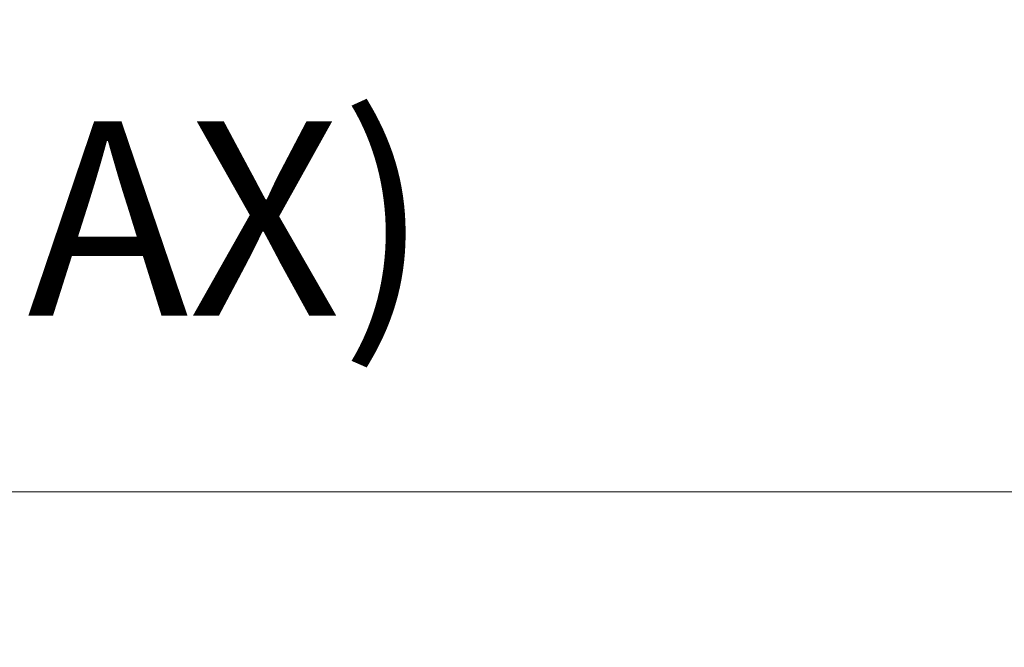
# Model space of a CAD drawing. Units: millimetres. Extents: x 2168 to 2465, y 1891 to 2101.
# Drawn here: x 2371 to 2384, y 1986 to 1994 of the extents above; entities that cross this region are included whole.
import ezdxf

# ---------------------------------------------------------------- set-up
doc = ezdxf.new("R2010")
doc.units = ezdxf.units.MM
doc.layers.add('7标注层', color=4, linetype='Continuous', lineweight=5)
doc.styles.add('TH_GBDIM', font='calibri.ttf', dxfattribs={"width": 0.8, "height": 2.5})
doc.dimstyles.new('TH_GBDIM', dxfattribs={"dimtxt": 2.5, "dimasz": 2, "dimexe": 2, "dimexo": 0, "dimgap": 1.5, "dimtad": 1, "dimzin": 9, "dimdsep": 46, "dimtxsty": 'TH_GBDIM', "dimcen": 2.5, "dimclrd": 130, "dimclre": 130, "dimclrt": 3, "dimadec": 0, "dimazin": 3, "dimtfac": 0.714286, "dimtmove": 0, "dimatfit": 0, "dimfxl": 1, "dimtzin": 0, "dimlwd": -1, "dimlwe": -1, "dimarcsym": 0})

# ---------------------------------------------------------------- blocks, each defined once
blk = doc.blocks.new('*D97')
at = {"layer": '7标注层', "color": 130, "transparency": 16777216}
for p, q in [((2388.213, 2009.419), (2388.213, 1986.257)), ((2337.409, 2003.719), (2337.409, 1986.257)), ((2339.409, 1988.257), (2386.213, 1988.257))]:
    blk.add_line(p, q, dxfattribs=at)
for points in [[(2339.409, 1988.591), (2339.409, 1987.924), (2337.409, 1988.257)], [(2386.213, 1988.591), (2386.213, 1987.924), (2388.213, 1988.257)]]:
    blk.add_solid(points, dxfattribs=at)
at = {"layer": 'Defpoints', "color": 0, "transparency": 16777216}
for p in [(2388.213, 2009.419), (2337.409, 2003.719), (2388.213, 1988.257)]:
    blk.add_point(p, dxfattribs=at)
at = {"layer": '7标注层', "color": 3, "transparency": 16777216, "insert": (2363.376, 1991.453), "char_height": 2.5, "attachment_point": 5, "style": 'TH_GBDIM'}
blk.add_mtext('49(MIN)-54(MAX)', dxfattribs=at)

msp = doc.modelspace()

# ---------------------------------------------------------------- dimensions: what is measured, and where the dimension line sits
at = {"layer": '7标注层'}
dim = msp.add_linear_dim(base=(2388.213, 1988.257), p1=(2337.409, 2003.719), p2=(2388.213, 2009.419), text='49(MIN)-54(MAX)', dimstyle='TH_GBDIM', override={"dimtfac": 1, "dimtzin": 8}, dxfattribs=at)
dim.commit()
dim.dimension.update_dxf_attribs({"geometry": '*D97', "text_midpoint": (2363.376, 1988.257), "dimtype": 160})

doc.saveas('drawing.dxf')
